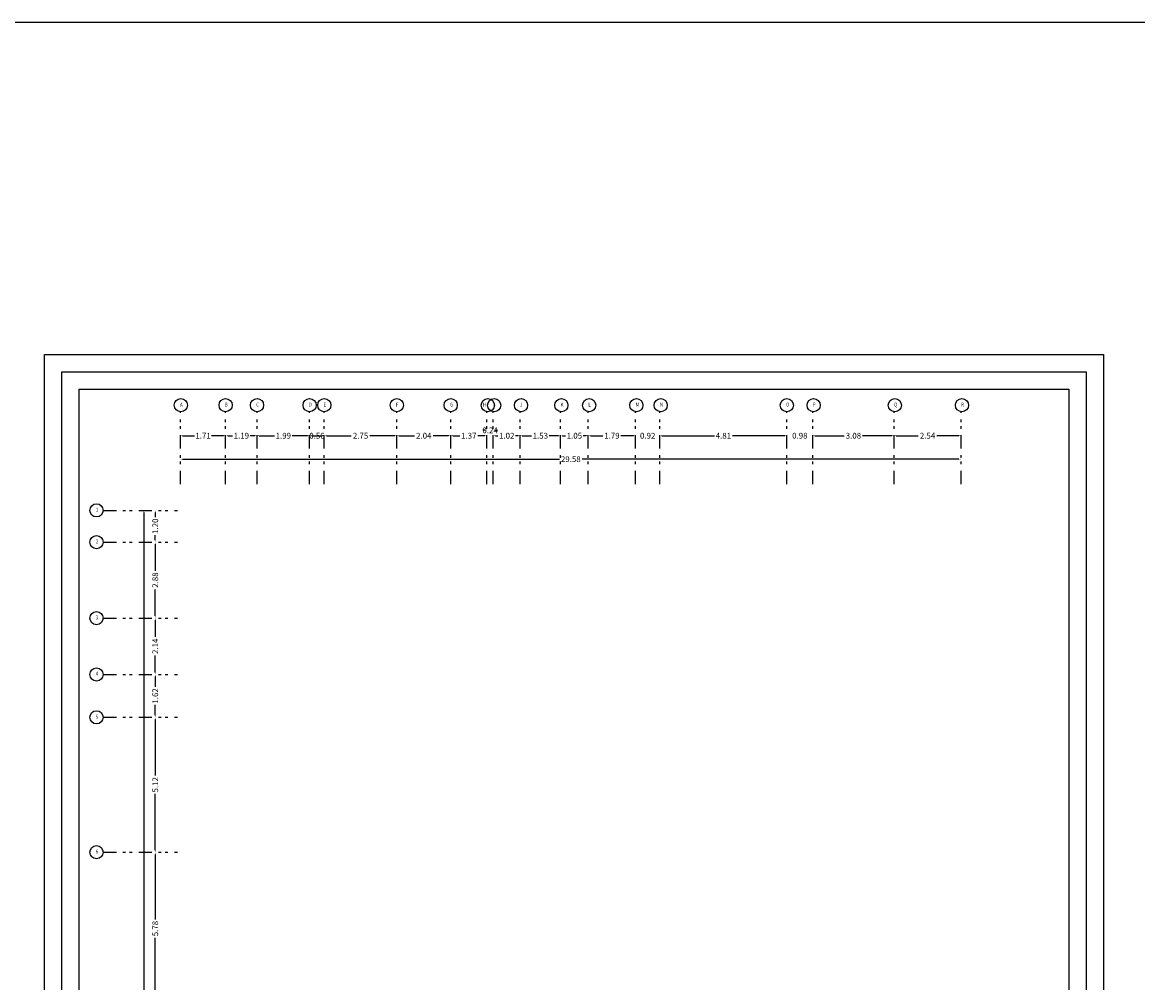
# Model space of a CAD drawing. Units: inches. Extents: x 809 to 2309, y 562 to 4040983.
# Drawn here: x 1576 to 1618, y 763 to 799 of the extents above; entities that cross this region are included whole.
import ezdxf

# ---------------------------------------------------------------- set-up
doc = ezdxf.new("R2010")
doc.units = ezdxf.units.IN
doc.header["$MEASUREMENT"] = 0
doc.linetypes.add('ECD_dotdash', pattern=[1.15, 0.5, -0.25, 0, -0.15, 0, -0.25])
doc.layers.add('ECD_col_axe', color=151, linetype='Continuous')
doc.layers.add('kadr', color=7, linetype='Continuous')
doc.styles.get("Standard").update_dxf_attribs({"font": 'times.ttf'})
doc.styles.add('Style_ECD', font='Italic', dxfattribs={"height": 1})
doc.dimstyles.new('ANDAZEGOZARI', dxfattribs={"dimscale": 0.1, "dimtxt": 2.2, "dimasz": 0.8, "dimexe": 0.18, "dimexo": 0.0625, "dimgap": 0.8, "dimtad": 0, "dimzin": 0, "dimdsep": 46, "dimtxsty": 'Standard', "dimcen": 0.9, "dimse1": 1, "dimse2": 1, "dimclrd": 194, "dimclrt": 2, "dimadec": 3, "dimazin": 0, "dimtfac": 1, "dimtofl": 0, "dimtmove": 0, "dimatfit": 3, "dimldrblk": 'OBLIQUE', "dimfxl": 1, "dimtolj": 1, "dimtzin": 0, "dimarcsym": 1})

# ---------------------------------------------------------------- blocks, each defined once
blk = doc.blocks.new('*D1645')
at = {"color": 0, "lineweight": -2, "transparency": 16777216}
for p, q in [((934.224, 918.109), (934.673, 918.109)), ((935.774, 918.109), (935.324, 918.109))]:
    blk.add_line(p, q, dxfattribs=at)
at = {"color": 0, "transparency": 16777216}
for points in [[(934.224, 918.122), (934.224, 918.096), (934.144, 918.109)], [(935.774, 918.122), (935.774, 918.096), (935.854, 918.109)]]:
    blk.add_solid(points, dxfattribs=at)
at = {"layer": 'Defpoints', "color": 0, "transparency": 16777216}
for p in [(934.144, 919.017), (935.854, 919.017), (935.854, 918.109)]:
    blk.add_point(p, dxfattribs=at)
at = {"color": 2, "transparency": 16777216, "insert": (934.999, 918.109), "char_height": 0.22, "attachment_point": 5}
blk.add_mtext('\\A1;1.71', dxfattribs=at)
blk = doc.blocks.new('_Oblique')
at = {"color": 0, "linetype": 'ByBlock', "lineweight": -2}
blk.add_line((-0.5, -0.5), (0.5, 0.5), dxfattribs=at)
blk = doc.blocks.new('*D1646')
at = {"color": 0, "lineweight": -2, "transparency": 16777216}
for p, q in [((935.934, 918.109), (936.111, 918.109)), ((936.964, 918.109), (936.787, 918.109))]:
    blk.add_line(p, q, dxfattribs=at)
at = {"color": 0, "transparency": 16777216}
for points in [[(935.934, 918.122), (935.934, 918.096), (935.854, 918.109)], [(936.964, 918.122), (936.964, 918.096), (937.044, 918.109)]]:
    blk.add_solid(points, dxfattribs=at)
at = {"layer": 'Defpoints', "color": 0, "transparency": 16777216}
for p in [(935.854, 919.017), (937.044, 919.017), (937.044, 918.109)]:
    blk.add_point(p, dxfattribs=at)
at = {"color": 2, "transparency": 16777216, "insert": (936.449, 918.109), "char_height": 0.22, "attachment_point": 5}
blk.add_mtext('\\A1;1.19', dxfattribs=at)
blk = doc.blocks.new('*D1647')
at = {"color": 0, "lineweight": -2, "transparency": 16777216}
for p, q in [((937.124, 918.109), (937.702, 918.109)), ((938.957, 918.109), (938.378, 918.109))]:
    blk.add_line(p, q, dxfattribs=at)
at = {"color": 0, "transparency": 16777216}
for points in [[(937.124, 918.122), (937.124, 918.096), (937.044, 918.109)], [(938.957, 918.122), (938.957, 918.096), (939.037, 918.109)]]:
    blk.add_solid(points, dxfattribs=at)
at = {"layer": 'Defpoints', "color": 0, "transparency": 16777216}
for p in [(937.044, 919.017), (939.037, 919.017), (939.037, 918.109)]:
    blk.add_point(p, dxfattribs=at)
at = {"color": 2, "transparency": 16777216, "insert": (938.04, 918.109), "char_height": 0.22, "attachment_point": 5}
blk.add_mtext('\\A1;1.99', dxfattribs=at)
blk = doc.blocks.new('*D1648')
at = {"color": 0, "lineweight": -2, "transparency": 16777216}
blk.add_line((939.117, 918.109), (939.513, 918.109), dxfattribs=at)
at = {"color": 0, "transparency": 16777216}
for points in [[(939.117, 918.122), (939.117, 918.096), (939.037, 918.109)], [(939.513, 918.122), (939.513, 918.096), (939.593, 918.109)]]:
    blk.add_solid(points, dxfattribs=at)
at = {"layer": 'Defpoints', "color": 0, "transparency": 16777216}
for p in [(939.037, 919.017), (939.593, 919.017), (939.593, 918.109)]:
    blk.add_point(p, dxfattribs=at)
at = {"color": 2, "transparency": 16777216, "insert": (939.315, 918.109), "char_height": 0.22, "attachment_point": 5}
blk.add_mtext('\\A1;0.56', dxfattribs=at)
blk = doc.blocks.new('*D1649')
at = {"color": 0, "lineweight": -2, "transparency": 16777216}
for p, q in [((939.673, 918.109), (940.617, 918.109)), ((942.262, 918.109), (941.317, 918.109))]:
    blk.add_line(p, q, dxfattribs=at)
at = {"color": 0, "transparency": 16777216}
for points in [[(939.673, 918.122), (939.673, 918.096), (939.593, 918.109)], [(942.262, 918.122), (942.262, 918.096), (942.342, 918.109)]]:
    blk.add_solid(points, dxfattribs=at)
at = {"layer": 'Defpoints', "color": 0, "transparency": 16777216}
for p in [(939.593, 919.017), (942.342, 919.017), (942.342, 918.109)]:
    blk.add_point(p, dxfattribs=at)
at = {"color": 2, "transparency": 16777216, "insert": (940.967, 918.109), "char_height": 0.22, "attachment_point": 5}
blk.add_mtext('\\A1;2.75', dxfattribs=at)
blk = doc.blocks.new('*D1650')
at = {"color": 0, "lineweight": -2, "transparency": 16777216}
for p, q in [((942.422, 918.109), (943.007, 918.109)), ((944.302, 918.109), (943.717, 918.109))]:
    blk.add_line(p, q, dxfattribs=at)
at = {"color": 0, "transparency": 16777216}
for points in [[(942.422, 918.122), (942.422, 918.096), (942.342, 918.109)], [(944.302, 918.122), (944.302, 918.096), (944.382, 918.109)]]:
    blk.add_solid(points, dxfattribs=at)
at = {"layer": 'Defpoints', "color": 0, "transparency": 16777216}
for p in [(942.342, 919.017), (944.382, 919.017), (944.382, 918.109)]:
    blk.add_point(p, dxfattribs=at)
at = {"color": 2, "transparency": 16777216, "insert": (943.362, 918.109), "char_height": 0.22, "attachment_point": 5}
blk.add_mtext('\\A1;2.04', dxfattribs=at)
blk = doc.blocks.new('*D1651')
at = {"color": 0, "lineweight": -2, "transparency": 16777216}
for p, q in [((944.462, 918.109), (944.73, 918.109)), ((945.674, 918.109), (945.406, 918.109))]:
    blk.add_line(p, q, dxfattribs=at)
at = {"color": 0, "transparency": 16777216}
for points in [[(944.462, 918.122), (944.462, 918.096), (944.382, 918.109)], [(945.674, 918.122), (945.674, 918.096), (945.754, 918.109)]]:
    blk.add_solid(points, dxfattribs=at)
at = {"layer": 'Defpoints', "color": 0, "transparency": 16777216}
for p in [(944.382, 919.017), (945.754, 919.017), (945.754, 918.109)]:
    blk.add_point(p, dxfattribs=at)
at = {"color": 2, "transparency": 16777216, "insert": (945.068, 918.109), "char_height": 0.22, "attachment_point": 5}
blk.add_mtext('\\A1;1.37', dxfattribs=at)
blk = doc.blocks.new('*D1652')
at = {"color": 0, "lineweight": -2, "transparency": 16777216}
for p, q in [((945.674, 918.314), (945.594, 918.314)), ((946.076, 918.314), (946.156, 918.314))]:
    blk.add_line(p, q, dxfattribs=at)
at = {"color": 0, "transparency": 16777216}
for points in [[(945.674, 918.327), (945.674, 918.3), (945.754, 918.314)], [(946.076, 918.327), (946.076, 918.3), (945.996, 918.314)]]:
    blk.add_solid(points, dxfattribs=at)
at = {"layer": 'Defpoints', "color": 0, "transparency": 16777216}
for p in [(945.754, 919.017), (945.996, 919.017), (945.996, 918.314)]:
    blk.add_point(p, dxfattribs=at)
at = {"color": 2, "transparency": 16777216, "insert": (945.875, 918.314), "char_height": 0.22, "attachment_point": 5}
blk.add_mtext('\\A1;0.24', dxfattribs=at)
blk = doc.blocks.new('*D1653')
at = {"color": 0, "lineweight": -2, "transparency": 16777216}
for p, q in [((946.076, 918.109), (946.166, 918.109)), ((946.934, 918.109), (946.843, 918.109))]:
    blk.add_line(p, q, dxfattribs=at)
at = {"color": 0, "transparency": 16777216}
for points in [[(946.076, 918.122), (946.076, 918.096), (945.996, 918.109)], [(946.934, 918.122), (946.934, 918.096), (947.014, 918.109)]]:
    blk.add_solid(points, dxfattribs=at)
at = {"layer": 'Defpoints', "color": 0, "transparency": 16777216}
for p in [(945.996, 919.017), (947.014, 919.017), (947.014, 918.109)]:
    blk.add_point(p, dxfattribs=at)
at = {"color": 2, "transparency": 16777216, "insert": (946.505, 918.109), "char_height": 0.22, "attachment_point": 5}
blk.add_mtext('\\A1;1.02', dxfattribs=at)
blk = doc.blocks.new('*D1654')
at = {"color": 0, "lineweight": -2, "transparency": 16777216}
for p, q in [((947.094, 918.109), (947.447, 918.109)), ((948.464, 918.109), (948.11, 918.109))]:
    blk.add_line(p, q, dxfattribs=at)
at = {"color": 0, "transparency": 16777216}
for points in [[(947.094, 918.122), (947.094, 918.096), (947.014, 918.109)], [(948.464, 918.122), (948.464, 918.096), (948.544, 918.109)]]:
    blk.add_solid(points, dxfattribs=at)
at = {"layer": 'Defpoints', "color": 0, "transparency": 16777216}
for p in [(947.014, 919.017), (948.544, 919.017), (948.544, 918.109)]:
    blk.add_point(p, dxfattribs=at)
at = {"color": 2, "transparency": 16777216, "insert": (947.779, 918.109), "char_height": 0.22, "attachment_point": 5}
blk.add_mtext('\\A1;1.53', dxfattribs=at)
blk = doc.blocks.new('*D1655')
at = {"color": 0, "lineweight": -2, "transparency": 16777216}
for p, q in [((948.624, 918.109), (948.735, 918.109)), ((949.515, 918.109), (949.404, 918.109))]:
    blk.add_line(p, q, dxfattribs=at)
at = {"color": 0, "transparency": 16777216}
for points in [[(948.624, 918.122), (948.624, 918.096), (948.544, 918.109)], [(949.515, 918.122), (949.515, 918.096), (949.595, 918.109)]]:
    blk.add_solid(points, dxfattribs=at)
at = {"layer": 'Defpoints', "color": 0, "transparency": 16777216}
for p in [(948.544, 919.017), (949.595, 919.017), (949.595, 918.109)]:
    blk.add_point(p, dxfattribs=at)
at = {"color": 2, "transparency": 16777216, "insert": (949.07, 918.109), "char_height": 0.22, "attachment_point": 5}
blk.add_mtext('\\A1;1.05', dxfattribs=at)
blk = doc.blocks.new('*D1656')
at = {"color": 0, "lineweight": -2, "transparency": 16777216}
for p, q in [((949.675, 918.109), (950.151, 918.109)), ((951.304, 918.109), (950.828, 918.109))]:
    blk.add_line(p, q, dxfattribs=at)
at = {"color": 0, "transparency": 16777216}
for points in [[(949.675, 918.122), (949.675, 918.096), (949.595, 918.109)], [(951.304, 918.122), (951.304, 918.096), (951.384, 918.109)]]:
    blk.add_solid(points, dxfattribs=at)
at = {"layer": 'Defpoints', "color": 0, "transparency": 16777216}
for p in [(949.595, 919.017), (951.384, 919.017), (951.384, 918.109)]:
    blk.add_point(p, dxfattribs=at)
at = {"color": 2, "transparency": 16777216, "insert": (950.49, 918.109), "char_height": 0.22, "attachment_point": 5}
blk.add_mtext('\\A1;1.79', dxfattribs=at)
blk = doc.blocks.new('*D1657')
at = {"color": 0, "lineweight": -2, "transparency": 16777216}
for p, q in [((951.304, 918.109), (951.224, 918.109)), ((952.388, 918.109), (952.468, 918.109))]:
    blk.add_line(p, q, dxfattribs=at)
at = {"color": 0, "transparency": 16777216}
for points in [[(951.304, 918.122), (951.304, 918.096), (951.384, 918.109)], [(952.388, 918.122), (952.388, 918.096), (952.308, 918.109)]]:
    blk.add_solid(points, dxfattribs=at)
at = {"layer": 'Defpoints', "color": 0, "transparency": 16777216}
for p in [(951.384, 919.017), (952.308, 919.017), (952.308, 918.109)]:
    blk.add_point(p, dxfattribs=at)
at = {"color": 2, "transparency": 16777216, "insert": (951.846, 918.109), "char_height": 0.22, "attachment_point": 5}
blk.add_mtext('\\A1;0.92', dxfattribs=at)
blk = doc.blocks.new('*D1658')
at = {"color": 0, "lineweight": -2, "transparency": 16777216}
for p, q in [((952.388, 918.109), (954.372, 918.109)), ((957.04, 918.109), (955.056, 918.109))]:
    blk.add_line(p, q, dxfattribs=at)
at = {"color": 0, "transparency": 16777216}
for points in [[(952.388, 918.122), (952.388, 918.096), (952.308, 918.109)], [(957.04, 918.122), (957.04, 918.096), (957.12, 918.109)]]:
    blk.add_solid(points, dxfattribs=at)
at = {"layer": 'Defpoints', "color": 0, "transparency": 16777216}
for p in [(952.308, 919.017), (957.12, 919.017), (957.12, 918.109)]:
    blk.add_point(p, dxfattribs=at)
at = {"color": 2, "transparency": 16777216, "insert": (954.714, 918.109), "char_height": 0.22, "attachment_point": 5}
blk.add_mtext('\\A1;4.81', dxfattribs=at)
blk = doc.blocks.new('*D1659')
at = {"color": 0, "lineweight": -2, "transparency": 16777216}
for p, q in [((957.04, 918.109), (956.96, 918.109)), ((958.182, 918.109), (958.262, 918.109))]:
    blk.add_line(p, q, dxfattribs=at)
at = {"color": 0, "transparency": 16777216}
for points in [[(957.04, 918.122), (957.04, 918.096), (957.12, 918.109)], [(958.182, 918.122), (958.182, 918.096), (958.102, 918.109)]]:
    blk.add_solid(points, dxfattribs=at)
at = {"layer": 'Defpoints', "color": 0, "transparency": 16777216}
for p in [(957.12, 919.017), (958.102, 919.017), (958.102, 918.109)]:
    blk.add_point(p, dxfattribs=at)
at = {"color": 2, "transparency": 16777216, "insert": (957.611, 918.109), "char_height": 0.22, "attachment_point": 5}
blk.add_mtext('\\A1;0.98', dxfattribs=at)
blk = doc.blocks.new('*D1660')
at = {"color": 0, "lineweight": -2, "transparency": 16777216}
for p, q in [((958.182, 918.109), (959.292, 918.109)), ((961.099, 918.109), (959.989, 918.109))]:
    blk.add_line(p, q, dxfattribs=at)
at = {"color": 0, "transparency": 16777216}
for points in [[(958.182, 918.122), (958.182, 918.096), (958.102, 918.109)], [(961.099, 918.122), (961.099, 918.096), (961.179, 918.109)]]:
    blk.add_solid(points, dxfattribs=at)
at = {"layer": 'Defpoints', "color": 0, "transparency": 16777216}
for p in [(958.102, 919.017), (961.179, 919.017), (961.179, 918.109)]:
    blk.add_point(p, dxfattribs=at)
at = {"color": 2, "transparency": 16777216, "insert": (959.641, 918.109), "char_height": 0.22, "attachment_point": 5}
blk.add_mtext('\\A1;3.08', dxfattribs=at)
blk = doc.blocks.new('*D1661')
at = {"color": 0, "lineweight": -2, "transparency": 16777216}
for p, q in [((961.259, 918.109), (962.095, 918.109)), ((963.641, 918.109), (962.805, 918.109))]:
    blk.add_line(p, q, dxfattribs=at)
at = {"color": 0, "transparency": 16777216}
for points in [[(961.259, 918.122), (961.259, 918.096), (961.179, 918.109)], [(963.641, 918.122), (963.641, 918.096), (963.721, 918.109)]]:
    blk.add_solid(points, dxfattribs=at)
at = {"layer": 'Defpoints', "color": 0, "transparency": 16777216}
for p in [(961.179, 919.017), (963.721, 919.017), (963.721, 918.109)]:
    blk.add_point(p, dxfattribs=at)
at = {"color": 2, "transparency": 16777216, "insert": (962.45, 918.109), "char_height": 0.22, "attachment_point": 5}
blk.add_mtext('\\A1;2.54', dxfattribs=at)
blk = doc.blocks.new('*D1644')
at = {"color": 0, "lineweight": -2, "transparency": 16777216}
for p, q in [((934.224, 917.221), (948.5, 917.221)), ((963.641, 917.221), (949.365, 917.221))]:
    blk.add_line(p, q, dxfattribs=at)
at = {"color": 0, "transparency": 16777216}
for points in [[(934.224, 917.234), (934.224, 917.207), (934.144, 917.221)], [(963.641, 917.234), (963.641, 917.207), (963.721, 917.221)]]:
    blk.add_solid(points, dxfattribs=at)
at = {"layer": 'Defpoints', "color": 0, "transparency": 16777216}
for p in [(934.144, 919.017), (963.721, 919.017), (963.721, 917.221)]:
    blk.add_point(p, dxfattribs=at)
at = {"color": 2, "transparency": 16777216, "insert": (948.932, 917.221), "char_height": 0.22, "attachment_point": 5}
blk.add_mtext('\\A1;29.58', dxfattribs=at)
blk = doc.blocks.new('*D1801')
at = {"color": 0, "lineweight": -2, "transparency": 16777216}
for p, q in [((1251.294, 848.636), (1251.294, 848.453)), ((1251.294, 847.591), (1251.294, 847.774))]:
    blk.add_line(p, q, dxfattribs=at)
at = {"color": 0, "transparency": 16777216}
for points in [[(1251.281, 848.636), (1251.307, 848.636), (1251.294, 848.716)], [(1251.281, 847.591), (1251.307, 847.591), (1251.294, 847.511)]]:
    blk.add_solid(points, dxfattribs=at)
at = {"layer": 'Defpoints', "color": 0, "transparency": 16777216}
for p in [(1249.321, 848.716), (1249.321, 847.511), (1251.294, 847.511)]:
    blk.add_point(p, dxfattribs=at)
at = {"color": 2, "transparency": 16777216, "insert": (1251.294, 848.114), "char_height": 0.22, "attachment_point": 5, "rotation": 90}
blk.add_mtext('\\A1;1.20', dxfattribs=at)
blk = doc.blocks.new('*D1802')
at = {"color": 0, "lineweight": -2, "transparency": 16777216}
for p, q in [((1251.294, 847.431), (1251.294, 846.423)), ((1251.294, 844.712), (1251.294, 845.72))]:
    blk.add_line(p, q, dxfattribs=at)
at = {"color": 0, "transparency": 16777216}
for points in [[(1251.281, 847.431), (1251.307, 847.431), (1251.294, 847.511)], [(1251.281, 844.712), (1251.307, 844.712), (1251.294, 844.632)]]:
    blk.add_solid(points, dxfattribs=at)
at = {"layer": 'Defpoints', "color": 0, "transparency": 16777216}
for p in [(1249.321, 847.511), (1249.321, 844.632), (1251.294, 844.632)]:
    blk.add_point(p, dxfattribs=at)
at = {"color": 2, "transparency": 16777216, "insert": (1251.294, 846.072), "char_height": 0.22, "attachment_point": 5, "rotation": 90}
blk.add_mtext('\\A1;2.88', dxfattribs=at)
blk = doc.blocks.new('*D1803')
at = {"color": 0, "lineweight": -2, "transparency": 16777216}
for p, q in [((1251.294, 844.552), (1251.294, 843.919)), ((1251.294, 842.576), (1251.294, 843.209))]:
    blk.add_line(p, q, dxfattribs=at)
at = {"color": 0, "transparency": 16777216}
for points in [[(1251.281, 844.552), (1251.307, 844.552), (1251.294, 844.632)], [(1251.281, 842.576), (1251.307, 842.576), (1251.294, 842.496)]]:
    blk.add_solid(points, dxfattribs=at)
at = {"layer": 'Defpoints', "color": 0, "transparency": 16777216}
for p in [(1249.321, 844.632), (1249.321, 842.496), (1251.294, 842.496)]:
    blk.add_point(p, dxfattribs=at)
at = {"color": 2, "transparency": 16777216, "insert": (1251.294, 843.564), "char_height": 0.22, "attachment_point": 5, "rotation": 90}
blk.add_mtext('\\A1;2.14', dxfattribs=at)
blk = doc.blocks.new('*D1804')
at = {"color": 0, "lineweight": -2, "transparency": 16777216}
for p, q in [((1251.294, 842.416), (1251.294, 842.022)), ((1251.294, 840.951), (1251.294, 841.345))]:
    blk.add_line(p, q, dxfattribs=at)
at = {"color": 0, "transparency": 16777216}
for points in [[(1251.281, 842.416), (1251.307, 842.416), (1251.294, 842.496)], [(1251.281, 840.951), (1251.307, 840.951), (1251.294, 840.871)]]:
    blk.add_solid(points, dxfattribs=at)
at = {"layer": 'Defpoints', "color": 0, "transparency": 16777216}
for p in [(1249.321, 842.496), (1249.321, 840.871), (1251.294, 840.871)]:
    blk.add_point(p, dxfattribs=at)
at = {"color": 2, "transparency": 16777216, "insert": (1251.294, 841.683), "char_height": 0.22, "attachment_point": 5, "rotation": 90}
blk.add_mtext('\\A1;1.62', dxfattribs=at)
blk = doc.blocks.new('*D1805')
at = {"color": 0, "lineweight": -2, "transparency": 16777216}
for p, q in [((1251.294, 840.791), (1251.294, 838.663)), ((1251.294, 835.836), (1251.294, 837.964))]:
    blk.add_line(p, q, dxfattribs=at)
at = {"color": 0, "transparency": 16777216}
for points in [[(1251.281, 840.791), (1251.307, 840.791), (1251.294, 840.871)], [(1251.281, 835.836), (1251.307, 835.836), (1251.294, 835.756)]]:
    blk.add_solid(points, dxfattribs=at)
at = {"layer": 'Defpoints', "color": 0, "transparency": 16777216}
for p in [(1249.321, 840.871), (1249.321, 835.756), (1251.294, 835.756)]:
    blk.add_point(p, dxfattribs=at)
at = {"color": 2, "transparency": 16777216, "insert": (1251.294, 838.313), "char_height": 0.22, "attachment_point": 5, "rotation": 90}
blk.add_mtext('\\A1;5.12', dxfattribs=at)
blk = doc.blocks.new('*D1806')
at = {"color": 0, "lineweight": -2, "transparency": 16777216}
for p, q in [((1251.294, 835.676), (1251.294, 833.21)), ((1251.294, 830.051), (1251.294, 832.516))]:
    blk.add_line(p, q, dxfattribs=at)
at = {"color": 0, "transparency": 16777216}
for points in [[(1251.281, 835.676), (1251.307, 835.676), (1251.294, 835.756)], [(1251.281, 830.051), (1251.307, 830.051), (1251.294, 829.971)]]:
    blk.add_solid(points, dxfattribs=at)
at = {"layer": 'Defpoints', "color": 0, "transparency": 16777216}
for p in [(1249.321, 835.756), (1249.321, 829.971), (1251.294, 829.971)]:
    blk.add_point(p, dxfattribs=at)
at = {"color": 2, "transparency": 16777216, "insert": (1251.294, 832.863), "char_height": 0.22, "attachment_point": 5, "rotation": 90}
blk.add_mtext('\\A1;5.78', dxfattribs=at)
blk = doc.blocks.new('*D1807')
at = {"color": 0, "lineweight": -2, "transparency": 16777216}
for p, q in [((1251.294, 830.051), (1251.294, 830.131)), ((1251.294, 828.922), (1251.294, 828.842))]:
    blk.add_line(p, q, dxfattribs=at)
at = {"color": 0, "transparency": 16777216}
for points in [[(1251.281, 830.051), (1251.307, 830.051), (1251.294, 829.971)], [(1251.281, 828.922), (1251.307, 828.922), (1251.294, 829.002)]]:
    blk.add_solid(points, dxfattribs=at)
at = {"layer": 'Defpoints', "color": 0, "transparency": 16777216}
for p in [(1249.321, 829.971), (1249.321, 829.002), (1251.294, 829.002)]:
    blk.add_point(p, dxfattribs=at)
at = {"color": 2, "transparency": 16777216, "insert": (1251.294, 829.486), "char_height": 0.22, "attachment_point": 5, "rotation": 90}
blk.add_mtext('\\A1;0.97', dxfattribs=at)
blk = doc.blocks.new('*D1808')
at = {"color": 0, "lineweight": -2, "transparency": 16777216}
for p, q in [((1251.294, 829.082), (1251.294, 829.162)), ((1251.294, 828.173), (1251.294, 828.093))]:
    blk.add_line(p, q, dxfattribs=at)
at = {"color": 0, "transparency": 16777216}
for points in [[(1251.281, 829.082), (1251.307, 829.082), (1251.294, 829.002)], [(1251.281, 828.173), (1251.307, 828.173), (1251.294, 828.253)]]:
    blk.add_solid(points, dxfattribs=at)
at = {"layer": 'Defpoints', "color": 0, "transparency": 16777216}
for p in [(1249.321, 829.002), (1249.321, 828.253), (1251.294, 828.253)]:
    blk.add_point(p, dxfattribs=at)
at = {"color": 2, "transparency": 16777216, "insert": (1251.294, 828.627), "char_height": 0.22, "attachment_point": 5, "rotation": 90}
blk.add_mtext('\\A1;0.75', dxfattribs=at)
blk = doc.blocks.new('*D1809')
at = {"color": 0, "lineweight": -2, "transparency": 16777216}
for p, q in [((1251.294, 828.173), (1251.294, 827.483)), ((1251.294, 826.099), (1251.294, 826.788))]:
    blk.add_line(p, q, dxfattribs=at)
at = {"color": 0, "transparency": 16777216}
for points in [[(1251.281, 828.173), (1251.307, 828.173), (1251.294, 828.253)], [(1251.281, 826.099), (1251.307, 826.099), (1251.294, 826.019)]]:
    blk.add_solid(points, dxfattribs=at)
at = {"layer": 'Defpoints', "color": 0, "transparency": 16777216}
for p in [(1249.321, 828.253), (1249.409, 826.019), (1251.294, 826.019)]:
    blk.add_point(p, dxfattribs=at)
at = {"color": 2, "transparency": 16777216, "insert": (1251.294, 827.136), "char_height": 0.22, "attachment_point": 5, "rotation": 90}
blk.add_mtext('\\A1;2.23', dxfattribs=at)
blk = doc.blocks.new('*D1810')
at = {"color": 0, "lineweight": -2, "transparency": 16777216}
for p, q in [((1251.294, 825.844), (1251.769, 825.987)), ((1251.294, 825.939), (1251.294, 825.75)), ((1251.769, 825.987), (1251.769, 826.147))]:
    blk.add_line(p, q, dxfattribs=at)
at = {"color": 0, "transparency": 16777216}
for points in [[(1251.281, 825.939), (1251.307, 825.939), (1251.294, 826.019)], [(1251.281, 825.75), (1251.307, 825.75), (1251.294, 825.67)]]:
    blk.add_solid(points, dxfattribs=at)
at = {"layer": 'Defpoints', "color": 0, "transparency": 16777216}
for p in [(1249.409, 826.019), (1250.133, 825.67), (1251.294, 825.67)]:
    blk.add_point(p, dxfattribs=at)
at = {"color": 2, "transparency": 16777216, "insert": (1251.769, 826.494), "char_height": 0.22, "attachment_point": 5, "rotation": 90}
blk.add_mtext('\\A1;0.35', dxfattribs=at)
blk = doc.blocks.new('*D1811')
at = {"color": 0, "lineweight": -2, "transparency": 16777216}
for p, q in [((1251.294, 825.59), (1251.294, 825.24)), ((1251.294, 824.212), (1251.294, 824.561))]:
    blk.add_line(p, q, dxfattribs=at)
at = {"color": 0, "transparency": 16777216}
for points in [[(1251.281, 825.59), (1251.307, 825.59), (1251.294, 825.67)], [(1251.281, 824.212), (1251.307, 824.212), (1251.294, 824.132)]]:
    blk.add_solid(points, dxfattribs=at)
at = {"layer": 'Defpoints', "color": 0, "transparency": 16777216}
for p in [(1250.133, 825.67), (1249.321, 824.132), (1251.294, 824.132)]:
    blk.add_point(p, dxfattribs=at)
at = {"color": 2, "transparency": 16777216, "insert": (1251.294, 824.901), "char_height": 0.22, "attachment_point": 5, "rotation": 90}
blk.add_mtext('\\A1;1.54', dxfattribs=at)
blk = doc.blocks.new('*D1812')
at = {"color": 0, "lineweight": -2, "transparency": 16777216}
for p, q in [((1251.294, 824.212), (1251.294, 824.292)), ((1251.294, 824.077), (1251.769, 824.219)), ((1251.294, 824.132), (1251.294, 824.022)), ((1251.769, 824.219), (1251.769, 824.379)), ((1251.294, 823.942), (1251.294, 823.862))]:
    blk.add_line(p, q, dxfattribs=at)
at = {"color": 0, "transparency": 16777216}
for points in [[(1251.281, 824.212), (1251.307, 824.212), (1251.294, 824.132)], [(1251.281, 823.942), (1251.307, 823.942), (1251.294, 824.022)]]:
    blk.add_solid(points, dxfattribs=at)
at = {"layer": 'Defpoints', "color": 0, "transparency": 16777216}
for p in [(1249.321, 824.132), (1249.321, 824.022), (1251.294, 824.022)]:
    blk.add_point(p, dxfattribs=at)
at = {"color": 2, "transparency": 16777216, "insert": (1251.769, 824.718), "char_height": 0.22, "attachment_point": 5, "rotation": 90}
blk.add_mtext('\\A1;0.11', dxfattribs=at)
blk = doc.blocks.new('*D1813')
at = {"color": 0, "lineweight": -2, "transparency": 16777216}
for p, q in [((1251.294, 823.942), (1251.294, 823.241)), ((1251.294, 821.833), (1251.294, 822.534))]:
    blk.add_line(p, q, dxfattribs=at)
at = {"color": 0, "transparency": 16777216}
for points in [[(1251.281, 823.942), (1251.307, 823.942), (1251.294, 824.022)], [(1251.281, 821.833), (1251.307, 821.833), (1251.294, 821.753)]]:
    blk.add_solid(points, dxfattribs=at)
at = {"layer": 'Defpoints', "color": 0, "transparency": 16777216}
for p in [(1249.321, 824.022), (1249.321, 821.753), (1251.294, 821.753)]:
    blk.add_point(p, dxfattribs=at)
at = {"color": 2, "transparency": 16777216, "insert": (1251.294, 822.887), "char_height": 0.22, "attachment_point": 5, "rotation": 90}
blk.add_mtext('\\A1;2.27', dxfattribs=at)
blk = doc.blocks.new('*D1814')
at = {"color": 0, "lineweight": -2, "transparency": 16777216}
for p, q in [((1251.294, 821.541), (1251.769, 821.684)), ((1251.294, 821.673), (1251.294, 821.41)), ((1251.769, 821.684), (1251.769, 821.844))]:
    blk.add_line(p, q, dxfattribs=at)
at = {"color": 0, "transparency": 16777216}
for points in [[(1251.281, 821.673), (1251.307, 821.673), (1251.294, 821.753)], [(1251.281, 821.41), (1251.307, 821.41), (1251.294, 821.33)]]:
    blk.add_solid(points, dxfattribs=at)
at = {"layer": 'Defpoints', "color": 0, "transparency": 16777216}
for p in [(1249.321, 821.753), (1249.321, 821.33), (1251.294, 821.33)]:
    blk.add_point(p, dxfattribs=at)
at = {"color": 2, "transparency": 16777216, "insert": (1251.769, 822.195), "char_height": 0.22, "attachment_point": 5, "rotation": 90}
blk.add_mtext('\\A1;0.42', dxfattribs=at)
blk = doc.blocks.new('*D1815')
at = {"color": 0, "lineweight": -2, "transparency": 16777216}
for p, q in [((1251.294, 821.25), (1251.294, 819.576)), ((1251.294, 817.192), (1251.294, 818.866))]:
    blk.add_line(p, q, dxfattribs=at)
at = {"color": 0, "transparency": 16777216}
for points in [[(1251.281, 821.25), (1251.307, 821.25), (1251.294, 821.33)], [(1251.281, 817.192), (1251.307, 817.192), (1251.294, 817.112)]]:
    blk.add_solid(points, dxfattribs=at)
at = {"layer": 'Defpoints', "color": 0, "transparency": 16777216}
for p in [(1249.321, 821.33), (1249.321, 817.112), (1251.294, 817.112)]:
    blk.add_point(p, dxfattribs=at)
at = {"color": 2, "transparency": 16777216, "insert": (1251.294, 819.221), "char_height": 0.22, "attachment_point": 5, "rotation": 90}
blk.add_mtext('\\A1;4.22', dxfattribs=at)
blk = doc.blocks.new('*D1816')
at = {"color": 0, "lineweight": -2, "transparency": 16777216}
for p, q in [((1251.294, 817.192), (1251.294, 817.272)), ((1251.294, 816.992), (1251.769, 817.134)), ((1251.294, 817.112), (1251.294, 816.872)), ((1251.769, 817.134), (1251.769, 817.294)), ((1251.294, 816.792), (1251.294, 816.712))]:
    blk.add_line(p, q, dxfattribs=at)
at = {"color": 0, "transparency": 16777216}
for points in [[(1251.281, 817.192), (1251.307, 817.192), (1251.294, 817.112)], [(1251.281, 816.792), (1251.307, 816.792), (1251.294, 816.872)]]:
    blk.add_solid(points, dxfattribs=at)
at = {"layer": 'Defpoints', "color": 0, "transparency": 16777216}
for p in [(1249.321, 817.112), (1249.321, 816.872), (1251.294, 816.872)]:
    blk.add_point(p, dxfattribs=at)
at = {"color": 2, "transparency": 16777216, "insert": (1251.769, 817.647), "char_height": 0.22, "attachment_point": 5, "rotation": 90}
blk.add_mtext('\\A1;0.24', dxfattribs=at)
blk = doc.blocks.new('*D1817')
at = {"color": 0, "lineweight": -2, "transparency": 16777216}
for p, q in [((1251.294, 816.792), (1251.294, 816.568)), ((1251.294, 815.672), (1251.294, 815.896))]:
    blk.add_line(p, q, dxfattribs=at)
at = {"color": 0, "transparency": 16777216}
for points in [[(1251.281, 816.792), (1251.307, 816.792), (1251.294, 816.872)], [(1251.281, 815.672), (1251.307, 815.672), (1251.294, 815.592)]]:
    blk.add_solid(points, dxfattribs=at)
at = {"layer": 'Defpoints', "color": 0, "transparency": 16777216}
for p in [(1249.321, 816.872), (1249.321, 815.592), (1251.294, 815.592)]:
    blk.add_point(p, dxfattribs=at)
at = {"color": 2, "transparency": 16777216, "insert": (1251.294, 816.232), "char_height": 0.22, "attachment_point": 5, "rotation": 90}
blk.add_mtext('\\A1;1.28', dxfattribs=at)
blk = doc.blocks.new('*D1818')
at = {"color": 0, "lineweight": -2, "transparency": 16777216}
for p, q in [((1251.294, 815.512), (1251.294, 814.959)), ((1251.294, 813.742), (1251.294, 814.295))]:
    blk.add_line(p, q, dxfattribs=at)
at = {"color": 0, "transparency": 16777216}
for points in [[(1251.281, 815.512), (1251.307, 815.512), (1251.294, 815.592)], [(1251.281, 813.742), (1251.307, 813.742), (1251.294, 813.662)]]:
    blk.add_solid(points, dxfattribs=at)
at = {"layer": 'Defpoints', "color": 0, "transparency": 16777216}
for p in [(1249.321, 815.592), (1249.321, 813.662), (1251.294, 813.662)]:
    blk.add_point(p, dxfattribs=at)
at = {"color": 2, "transparency": 16777216, "insert": (1251.294, 814.627), "char_height": 0.22, "attachment_point": 5, "rotation": 90}
blk.add_mtext('\\A1;1.93', dxfattribs=at)
blk = doc.blocks.new('*D1819')
at = {"color": 0, "lineweight": -2, "transparency": 16777216}
for p, q in [((1251.294, 813.742), (1251.294, 813.822)), ((1251.294, 812.782), (1251.294, 812.702))]:
    blk.add_line(p, q, dxfattribs=at)
at = {"color": 0, "transparency": 16777216}
for points in [[(1251.281, 813.742), (1251.307, 813.742), (1251.294, 813.662)], [(1251.281, 812.782), (1251.307, 812.782), (1251.294, 812.862)]]:
    blk.add_solid(points, dxfattribs=at)
at = {"layer": 'Defpoints', "color": 0, "transparency": 16777216}
for p in [(1249.321, 813.662), (1249.321, 812.862), (1251.294, 812.862)]:
    blk.add_point(p, dxfattribs=at)
at = {"color": 2, "transparency": 16777216, "insert": (1251.294, 813.262), "char_height": 0.22, "attachment_point": 5, "rotation": 90}
blk.add_mtext('\\A1;0.80', dxfattribs=at)
blk = doc.blocks.new('*D1820')
at = {"color": 0, "lineweight": -2, "transparency": 16777216}
for p, q in [((1251.294, 812.782), (1251.294, 810.066)), ((1251.294, 806.651), (1251.294, 809.366))]:
    blk.add_line(p, q, dxfattribs=at)
at = {"color": 0, "transparency": 16777216}
for points in [[(1251.281, 812.782), (1251.307, 812.782), (1251.294, 812.862)], [(1251.281, 806.651), (1251.307, 806.651), (1251.294, 806.571)]]:
    blk.add_solid(points, dxfattribs=at)
at = {"layer": 'Defpoints', "color": 0, "transparency": 16777216}
for p in [(1249.321, 812.862), (1249.321, 806.571), (1251.294, 806.571)]:
    blk.add_point(p, dxfattribs=at)
at = {"color": 2, "transparency": 16777216, "insert": (1251.294, 809.716), "char_height": 0.22, "attachment_point": 5, "rotation": 90}
blk.add_mtext('\\A1;6.29', dxfattribs=at)
blk = doc.blocks.new('*D1800')
at = {"color": 0, "lineweight": -2, "transparency": 16777216}
for p, q in [((1250.864, 848.636), (1250.864, 828.076)), ((1250.864, 806.651), (1250.864, 827.211))]:
    blk.add_line(p, q, dxfattribs=at)
at = {"color": 0, "transparency": 16777216}
for points in [[(1250.85, 848.636), (1250.877, 848.636), (1250.864, 848.716)], [(1250.85, 806.651), (1250.877, 806.651), (1250.864, 806.571)]]:
    blk.add_solid(points, dxfattribs=at)
at = {"layer": 'Defpoints', "color": 0, "transparency": 16777216}
for p in [(1249.321, 848.716), (1249.321, 806.571), (1250.864, 806.571)]:
    blk.add_point(p, dxfattribs=at)
at = {"color": 2, "transparency": 16777216, "insert": (1250.864, 827.643), "char_height": 0.22, "attachment_point": 5, "rotation": 90}
blk.add_mtext('\\A1;42.15', dxfattribs=at)
blk = doc.blocks.new('A$Cd2a892f8')
at = {"layer": 'ECD_col_axe', "linetype": 'ECD_dotdash'}
for p, q in [((0.238, 0), (0.238, 2.741)), ((1.948, 0), (1.948, 2.741)), ((3.138, 0), (3.138, 2.741)), ((5.131, 0), (5.131, 2.741)), ((5.687, 0), (5.687, 2.741)), ((8.436, 0), (8.436, 2.741)), ((8.436, 0), (8.436, 2.741)), ((8.436, 0), (8.436, 2.741)), ((10.477, 0), (10.477, 2.741)), ((11.848, 0), (11.848, 2.741)), ((12.09, 0), (12.09, 2.741)), ((13.108, 0), (13.108, 2.741)), ((14.638, 0), (14.638, 2.741)), ((15.69, 0), (15.69, 2.741)), ((17.478, 0), (17.478, 2.741)), ((18.402, 0), (18.402, 2.741)), ((23.214, 0), (23.214, 2.741)), ((24.196, 0), (24.196, 2.741)), ((27.274, 0), (27.274, 2.741)), ((29.815, 0), (29.815, 2.741))]:
    blk.add_line(p, q, dxfattribs=at)
at = {"layer": 'ECD_col_axe'}
for centre in [(0.25, 2.991), (1.948, 2.991), (3.138, 2.991), (5.131, 2.991), (5.687, 2.991), (8.436, 2.991), (10.477, 2.991), (11.88, 2.989), (12.122, 2.989), (13.14, 2.989), (14.67, 2.989), (15.722, 2.989), (17.51, 2.989), (18.434, 2.989), (23.212, 2.989), (24.228, 2.989), (27.306, 2.989), (29.847, 2.989)]:
    blk.add_circle(centre, 0.25, dxfattribs=at)
at = {"layer": 'ECD_col_axe', "color": 7, "style": 'Style_ECD', "width": 0.8}
for s, p in [('A', (0.22, 2.941)), ('B', (1.918, 2.941)), ('C', (3.108, 2.941)), ('D', (5.101, 2.941)), ('E', (5.657, 2.941)), ('F', (8.406, 2.941)), ('G', (10.447, 2.941)), ('H', (11.701, 2.939)), ('I', (12.092, 2.939)), ('J', (13.11, 2.939)), ('K', (14.64, 2.939)), ('L', (15.692, 2.939)), ('M', (17.48, 2.939)), ('N', (18.404, 2.939)), ('O', (23.182, 2.939)), ('P', (24.198, 2.939)), ('Q', (27.276, 2.939)), ('R', (29.817, 2.939))]:
    blk.add_text(s, height=0.15, dxfattribs=at).set_placement(p)
at = {"color": 0}
for base, p1, p2, picture, middle in [((1.948, 1.833), (0.238, 2.741), (1.948, 2.741), '*D1645', (1.093, 1.833)), ((29.815, 0.944), (0.238, 2.741), (29.815, 2.741), '*D1644', (15.027, 0.944)), ((3.138, 1.833), (1.948, 2.741), (3.138, 2.741), '*D1646', (2.543, 1.833)), ((5.131, 1.833), (3.138, 2.741), (5.131, 2.741), '*D1647', (4.135, 1.833)), ((8.436, 1.833), (5.687, 2.741), (8.436, 2.741), '*D1649', (7.062, 1.833)), ((10.477, 1.833), (8.436, 2.741), (10.477, 2.741), '*D1650', (9.457, 1.833)), ((11.848, 1.833), (10.477, 2.741), (11.848, 2.741), '*D1651', (11.162, 1.833)), ((13.108, 1.833), (12.09, 2.741), (13.108, 2.741), '*D1653', (12.599, 1.833)), ((14.638, 1.833), (13.108, 2.741), (14.638, 2.741), '*D1654', (13.873, 1.833)), ((15.69, 1.833), (14.638, 2.741), (15.69, 2.741), '*D1655', (15.164, 1.833)), ((17.478, 1.833), (15.69, 2.741), (17.478, 2.741), '*D1656', (16.584, 1.833)), ((18.402, 1.833), (17.478, 2.741), (18.402, 2.741), '*D1657', (17.94, 1.833)), ((23.214, 1.833), (18.402, 2.741), (23.214, 2.741), '*D1658', (20.808, 1.833)), ((24.196, 1.833), (23.214, 2.741), (24.196, 2.741), '*D1659', (23.705, 1.833)), ((27.274, 1.833), (24.196, 2.741), (27.274, 2.741), '*D1660', (25.735, 1.833)), ((29.815, 1.833), (27.274, 2.741), (29.815, 2.741), '*D1661', (28.545, 1.833))]:
    dim = blk.add_linear_dim(base=base, p1=p1, p2=p2, dimstyle='ANDAZEGOZARI', dxfattribs=at)
    dim.commit()
    dim.dimension.update_dxf_attribs({"geometry": picture, "text_midpoint": middle, "insert": (-933.906, -916.276)})
for base, p1, p2, picture, middle in [((5.687, 1.833), (5.131, 2.741), (5.687, 2.741), '*D1648', (5.409, 1.833)), ((12.09, 2.037), (11.848, 2.741), (12.09, 2.741), '*D1652', (11.969, 2.037))]:
    dim = blk.add_linear_dim(base=base, p1=p1, p2=p2, dimstyle='ANDAZEGOZARI', dxfattribs=at)
    dim.commit()
    dim.dimension.update_dxf_attribs({"geometry": picture, "text_midpoint": middle, "dimtype": 128, "insert": (-933.906, -916.276)})
blk = doc.blocks.new('A$Cc44955c9')
at = {"layer": 'ECD_col_axe', "linetype": 'ECD_dotdash'}
for p, q in [((0.5, 42.395), (3.317, 42.395)), ((0.5, 41.191), (3.317, 41.191)), ((0.5, 38.311), (3.317, 38.311)), ((0.5, 36.175), (3.317, 36.175)), ((0.5, 34.55), (3.317, 34.55)), ((0.5, 29.435), (3.317, 29.435)), ((0.5, 23.65), (3.317, 23.65)), ((0.5, 22.681), (3.317, 22.681)), ((0.5, 21.932), (3.317, 21.932)), ((0.5, 19.671), (3.317, 19.671)), ((0.5, 19.349), (3.317, 19.349)), ((0.5, 17.811), (3.317, 17.811)), ((0.5, 17.701), (3.317, 17.701)), ((0.5, 15.432), (3.317, 15.432)), ((0.5, 15.009), (3.317, 15.009)), ((0.5, 10.791), (3.317, 10.791)), ((0.5, 10.551), (3.317, 10.551)), ((0.5, 9.271), (3.317, 9.271)), ((0.5, 7.341), (3.317, 7.341)), ((0.5, 6.541), (3.317, 6.541)), ((0.5, 0.25), (3.317, 0.25))]:
    blk.add_line(p, q, dxfattribs=at)
at = {"layer": 'ECD_col_axe'}
for centre in [(0.25, 42.395), (0.25, 41.191), (0.25, 38.311), (0.25, 36.175), (0.25, 34.55), (0.25, 29.435), (0.25, 23.65), (0.25, 22.681), (0.25, 21.932), (0.25, 19.671), (0.25, 19.349), (0.25, 17.811), (0.25, 17.172), (0.25, 15.432), (0.25, 15.009), (0.25, 10.791), (0.25, 10.201), (0.25, 9.271), (0.25, 7.341), (0.25, 6.541), (0.25, 0.25)]:
    blk.add_circle(centre, 0.25, dxfattribs=at)
at = {"layer": 'ECD_col_axe', "color": 7, "style": 'Style_ECD', "width": 0.8}
for s, p in [('1', (0.22, 42.345)), ('2', (0.22, 41.141)), ('3', (0.22, 38.261)), ('4', (0.22, 36.125)), ('5', (0.22, 34.5)), ('6', (0.22, 29.385)), ('7', (0.22, 23.6)), ('8', (0.22, 22.631)), ('9', (0.22, 21.882)), ('10', (0.22, 19.621)), ('11', (0.22, 19.299)), ('12', (0.22, 17.761)), ('13', (0.22, 17.122)), ('14', (0.22, 15.382)), ('15', (0.22, 14.959)), ('16', (0.22, 10.741)), ('17', (0.22, 10.151)), ('18', (0.22, 9.221)), ('19', (0.22, 7.291)), ('20', (0.22, 6.491)), ('21', (0.22, 0.2))]:
    blk.add_text(s, height=0.15, dxfattribs=at).set_placement(p)
at = {"color": 0}
for base, p1, p2, picture, middle, set_off in [((2.473, 41.191), (0.5, 42.395), (0.5, 41.191), '*D1801', (2.473, 41.793), (-1248.821, -806.321)), ((2.043, 0.25), (0.4999, 42.3951), (0.4999, 0.25), '*D1800', (2.043, 21.3225), (-1248.8208, -806.3208))]:
    dim = blk.add_linear_dim(base=base, p1=p1, p2=p2, angle=90, dimstyle='ANDAZEGOZARI', dxfattribs=at)
    dim.commit()
    dim.dimension.update_dxf_attribs({"geometry": picture, "text_midpoint": middle, "insert": set_off})
for base, p1, p2, picture, middle, set_off in [((2.473, 38.311), (0.5, 41.191), (0.5, 38.311), '*D1802', (2.473, 39.751), (-1248.821, -806.321)), ((2.473, 36.175), (0.5, 38.311), (0.5, 36.175), '*D1803', (2.473, 37.243), (-1248.821, -806.321)), ((2.4732, 34.5503), (0.4999, 36.1751), (0.4999, 34.5503), '*D1804', (2.4732, 35.3627), (-1248.8208, -806.3208)), ((2.4732, 29.4349), (0.4999, 34.5503), (0.4999, 29.4349), '*D1805', (2.4732, 31.9926), (-1248.8208, -806.3208)), ((2.4732, 23.6503), (0.4999, 29.4349), (0.4999, 23.6503), '*D1806', (2.4732, 26.5426), (-1248.8208, -806.3208)), ((2.473, 22.681), (0.5, 23.65), (0.5, 22.681), '*D1807', (2.473, 23.166), (-1248.821, -806.321)), ((2.473, 21.932), (0.5, 22.681), (0.5, 21.932), '*D1808', (2.473, 22.306), (-1248.821, -806.321)), ((2.473, 19.698), (0.5, 21.932), (0.589, 19.698), '*D1809', (2.473, 20.815), (-1248.821, -806.321)), ((2.473, 19.349), (0.589, 19.698), (1.312, 19.349), '*D1810', (2.948, 19.906), (-1248.821, -806.321)), ((2.473, 17.811), (1.312, 19.349), (0.5, 17.811), '*D1811', (2.473, 18.58), (-1248.821, -806.321)), ((2.473, 17.701), (0.5, 17.811), (0.5, 17.701), '*D1812', (2.948, 18.138), (-1248.821, -806.321)), ((2.473, 15.432), (0.5, 17.701), (0.5, 15.432), '*D1813', (2.473, 16.567), (-1248.821, -806.321)), ((2.473, 15.009), (0.5, 15.432), (0.5, 15.009), '*D1814', (2.948, 15.603), (-1248.821, -806.321)), ((2.473, 10.791), (0.5, 15.009), (0.5, 10.791), '*D1815', (2.473, 12.9), (-1248.821, -806.321)), ((2.473, 10.551), (0.5, 10.791), (0.5, 10.551), '*D1816', (2.948, 11.053), (-1248.821, -806.321)), ((2.473, 9.271), (0.5, 10.551), (0.5, 9.271), '*D1817', (2.473, 9.911), (-1248.821, -806.321)), ((2.473, 7.341), (0.5, 9.271), (0.5, 7.341), '*D1818', (2.473, 8.306), (-1248.821, -806.321)), ((2.473, 6.541), (0.5, 7.341), (0.5, 6.541), '*D1819', (2.473, 6.941), (-1248.821, -806.321)), ((2.473, 0.25), (0.5, 6.541), (0.5, 0.25), '*D1820', (2.473, 3.395), (-1248.821, -806.321))]:
    dim = blk.add_linear_dim(base=base, p1=p1, p2=p2, angle=90, dimstyle='ANDAZEGOZARI', override={"dimtmove": 1}, dxfattribs=at)
    dim.commit()
    dim.dimension.update_dxf_attribs({"geometry": picture, "text_midpoint": middle, "insert": set_off})

msp = doc.modelspace()

# ---------------------------------------------------------------- linework, layer by layer
at = {"color": 1}
msp.add_lwpolyline([(955.603, 799.396), (2308.75, 799.396), (2308.75, 660.391), (955.603, 630.437)], close=True, dxfattribs=at)
at = {"layer": 'kadr', "color": 0}
for p, q in [((1576.419, 728.684), (1576.419, 786.803)), ((1576.419, 786.803), (1616.546, 786.803)), ((1616.546, 786.803), (1616.546, 728.684)), ((1577.078, 729.343), (1577.078, 786.144)), ((1577.078, 786.144), (1615.887, 786.144)), ((1615.887, 786.144), (1615.887, 729.343)), ((1577.737, 730.002), (1577.737, 785.485)), ((1577.737, 785.485), (1615.228, 785.485)), ((1615.228, 785.485), (1615.228, 730.002))]:
    msp.add_line(p, q, dxfattribs=at)

# ---------------------------------------------------------------- block references
at = {"color": 0}
for name, p in [('A$Cd2a892f8', (1581.332, 781.891)), ('A$Cc44955c9', (1578.14, 738.5))]:
    msp.add_blockref(name, p, dxfattribs=at)

doc.saveas('drawing.dxf')
